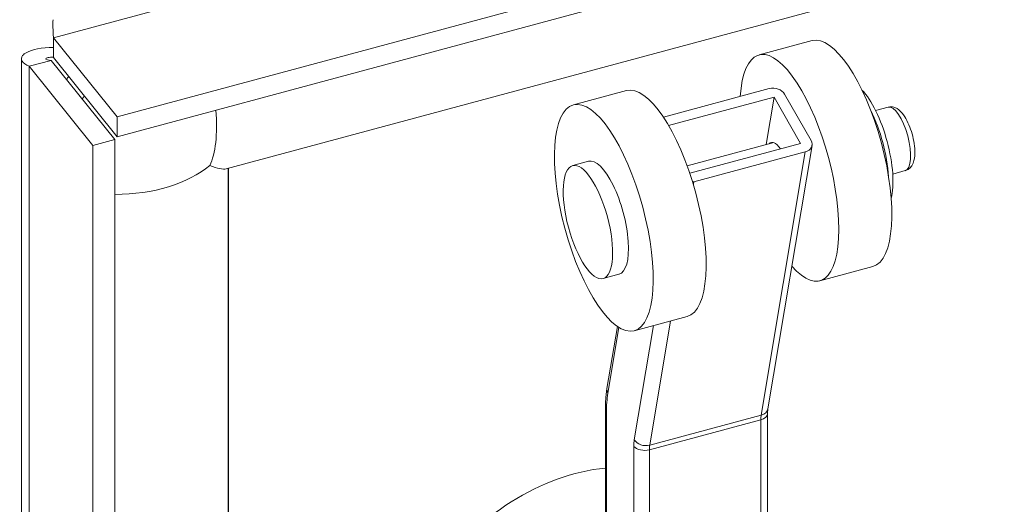
# Model space of a CAD drawing. Units: inches. Extents: x 10 to 364, y 7 to 226.
# Drawn here: x 313 to 315, y 196 to 198 of the extents above; entities that cross this region are included whole.
import ezdxf

# ---------------------------------------------------------------- set-up
doc = ezdxf.new("R2010")
doc.units = ezdxf.units.IN
doc.header["$LTSCALE"] = 22
doc.header["$MEASUREMENT"] = 0
doc.layers.add('Visible (ANSI)', color=7, linetype='Continuous', lineweight=5)
doc.layers.add('Visible Narrow (ANSI)', color=7, linetype='Continuous', lineweight=5)

msp = doc.modelspace()

# ---------------------------------------------------------------- linework, layer by layer
at = {"layer": 'Visible (ANSI)'}
for p, q in [((334.331, 203.1686), (312.9511, 197.4127)), ((334.331, 203.1137), (312.9511, 197.3577)), ((313.2524, 197.2689), (333.6862, 202.7701)), ((312.9511, 197.4127), (312.7745, 197.6314)), ((312.7745, 197.5765), (312.7745, 197.6314)), ((314.8735, 197.6236), (314.7269, 197.5841)), ((312.6855, 154.8389), (312.6855, 197.5733)), ((312.7745, 197.5765), (312.9511, 197.3577)), ((312.768, 197.5689), (312.707, 197.5525)), ((312.707, 197.5525), (312.8836, 197.3337)), ((312.768, 197.5689), (312.9446, 197.3502)), ((314.7552, 197.4907), (314.4623, 197.4119)), ((314.3598, 197.4853), (314.2132, 197.4458)), ((314.4766, 197.389), (314.7685, 197.4675)), ((314.7464, 197.3357), (314.7685, 197.4675)), ((314.7685, 197.4675), (314.8416, 197.3391)), ((314.7978, 197.4754), (314.8709, 197.347)), ((315.0495, 197.4302), (315.0842, 197.4395)), ((312.9511, 197.3577), (312.9511, 197.4127)), ((312.9446, 197.3502), (312.8836, 197.3337)), ((312.8836, 197.3337), (312.8836, 154.5292)), ((312.9446, 197.3502), (312.9446, 154.5456)), ((314.528, 197.2769), (314.7676, 197.3414)), ((314.8416, 197.3391), (314.5352, 197.2566)), ((314.8735, 197.3337), (314.7515, 196.6051)), ((314.5464, 197.2328), (314.8548, 197.3159)), ((314.2112, 197.2778), (314.2552, 197.2896)), ((313.2589, 176.0123), (313.2589, 197.2706)), ((315.0968, 197.2544), (315.1315, 197.2638)), ((315.0417, 196.9988), (314.8951, 196.9593)), ((314.2954, 196.9654), (314.3393, 196.9772)), ((314.528, 196.8605), (314.3814, 196.821)), ((314.3348, 196.8329), (314.3061, 196.6612)), ((314.3016, 196.6024), (314.3016, 195.8567)), ((314.7506, 196.5916), (314.7506, 195.9826))]:
    msp.add_line(p, q, dxfattribs=at)
for centre, major_axis, ratio, start_param, end_param in [((314.9576, 197.3112), (-0.0841, 0.3124), 0.345066, 3.141593, 6.283185), ((314.811, 197.2717), (-0.0841, 0.3124), 0.345066, 2.52729, 7.080704), ((314.4439, 197.1729), (-0.0841, 0.3124), 0.345066, 3.141593, 6.283185), ((314.7685, 197.4675), (0.0319, -0.0053), 0.749203, 0.547999, 2.118795), ((315.0207, 197.3282), (-0.0473, 0.1757), 0.345066, 3.687549, 5.737229), ((315.0089, 197.325), (-0.0473, 0.1757), 0.345066, 4.164153, 5.260625), ((314.7817, 197.2638), (-0.021, 0.0781), 0.345066, 5.495891, 6.520384), ((314.8416, 197.3391), (0.0319, -0.0053), 0.749203, 5.260388, 6.831184), ((312.9463, 197.5117), (0.3121, -0.2392), 0.148223, 5.802846, 6.170074), ((314.2973, 197.1334), (0.0421, -0.1562), 0.345066, 0, 3.141593), ((314.5332, 197.256), (-0.0319, 0.0053), 0.749203, 2.007274, 2.118795), ((314.215, 196.009), (-0.3964, -0.3201), 0.739997, 3.984813, 6.283185)]:
    msp.add_ellipse(centre, major_axis=major_axis, ratio=ratio, start_param=start_param, end_param=end_param, dxfattribs=at)
for centre, major_axis in [((314.2973, 197.1334), (0.0841, -0.3124)), ((314.2533, 197.1216), (-0.0421, 0.1562))]:
    msp.add_ellipse(centre, major_axis=major_axis, ratio=0.345066, dxfattribs=at)
for points in [[(312.7745, 197.6314), (312.7728, 197.6632), (312.7712, 197.6805), (312.774, 197.6814)], [(312.7745, 197.6167), (312.7745, 197.6273), (312.7741, 197.6376), (312.7736, 197.6471)], [(312.689, 197.5822), (312.6809, 197.572), (312.6873, 197.5605), (312.707, 197.5525)], [(312.8107, 197.516), (312.8126, 197.5188), (312.8145, 197.5216), (312.8165, 197.5244)]]:
    msp.add_open_spline(points, degree=3, dxfattribs=at)
for points, knots in [([(312.7746, 197.6045), (312.7414, 197.6043), (312.7153, 197.599), (312.7004, 197.591), (312.6953, 197.5883), (312.6915, 197.5853), (312.689, 197.5822)], [0.2219532, 0.2219532, 0.2219532, 0.2219532, 0.7724321, 0.7724321, 0.7724321, 0.9606306, 0.9606306, 0.9606306, 0.9606306]), ([(312.7746, 197.5778), (312.7681, 197.5778), (312.7629, 197.5774), (312.7593, 197.5766), (312.7484, 197.5744), (312.7516, 197.5699), (312.768, 197.5689)], [0.6113231, 0.6113231, 0.6113231, 0.6113231, 0.8508842, 0.8508842, 0.8508842, 1.5707963, 1.5707963, 1.5707963, 1.5707963]), ([(315.1315, 197.2638), (315.1353, 197.2648), (315.1388, 197.2666), (315.1451, 197.2714), (315.1476, 197.2744), (315.1525, 197.2822), (315.1543, 197.287), (315.1576, 197.3002), (315.1582, 197.309), (315.1577, 197.3271), (315.1567, 197.3363), (315.1534, 197.3544), (315.1512, 197.3633), (315.1458, 197.3805), (315.1426, 197.3888), (315.1354, 197.4044), (315.1313, 197.4116), (315.1218, 197.425), (315.1163, 197.431), (315.1063, 197.437), (315.1034, 197.4384), (315.0957, 197.4406), (315.0905, 197.4409), (315.085, 197.4397), (315.0846, 197.4396), (315.0842, 197.4395)], [6.054704, 6.054704, 6.054704, 6.054704, 6.19612, 6.19612, 6.359505, 6.359505, 6.609785, 6.609785, 7.019131, 7.019131, 7.39205, 7.39205, 7.742396, 7.742396, 8.090435, 8.090435, 8.451314, 8.451314, 8.853619, 8.853619, 8.993423, 8.993423, 9.181167, 9.181167, 9.196297, 9.196297, 9.196297, 9.196297]), ([(314.3061, 196.6612), (314.3055, 196.6576), (314.3049, 196.6539), (314.304, 196.6465), (314.3036, 196.6427), (314.3029, 196.635), (314.3026, 196.6311), (314.3021, 196.6231), (314.3019, 196.619), (314.3017, 196.6108), (314.3016, 196.6066), (314.3016, 196.6024)], [4.4505896, 4.4505896, 4.4505896, 4.4505896, 4.5029495, 4.5029495, 4.5553093, 4.5553093, 4.6076692, 4.6076692, 4.6600291, 4.6600291, 4.712389, 4.712389, 4.712389, 4.712389]), ([(314.7515, 196.6051), (314.7514, 196.6044), (314.7513, 196.6037), (314.7511, 196.6022), (314.751, 196.6013), (314.7509, 196.5996), (314.7508, 196.5987), (314.7507, 196.5968), (314.7506, 196.5958), (314.7506, 196.5938), (314.7506, 196.5927), (314.7506, 196.5916)], [4.4505896, 4.4505896, 4.4505896, 4.4505896, 4.5029495, 4.5029495, 4.5553093, 4.5553093, 4.6076692, 4.6076692, 4.6600291, 4.6600291, 4.712389, 4.712389, 4.712389, 4.712389])]:
    msp.add_open_spline(points, degree=3, knots=knots, dxfattribs=at)
at = {"layer": 'Visible Narrow (ANSI)'}
for p, q in [((334.1543, 203.3874), (312.7745, 197.6314)), ((312.707, 197.5525), (312.707, 154.7479)), ((314.8548, 197.3159), (314.7328, 196.5872)), ((313.2582, 176.0121), (313.2582, 197.2704)), ((314.5451, 197.2252), (314.5464, 197.2328)), ((314.4347, 196.8354), (314.3818, 196.5195)), ((314.4244, 196.5042), (314.4819, 196.8481)), ((314.3087, 196.648), (314.3392, 196.8301)), ((314.3047, 195.853), (314.3047, 196.5945)), ((314.4234, 196.4917), (314.7319, 196.5747)), ((314.4244, 196.5042), (314.7328, 196.5872)), ((314.7319, 196.5747), (314.7319, 195.9891)), ((314.3804, 196.5007), (314.3804, 195.7592)), ((314.4234, 195.7684), (314.4234, 196.4917))]:
    msp.add_line(p, q, dxfattribs=at)
for centre, major_axis, ratio, start_param, end_param in [((313.1628, 197.3326), (0.3336, 0.2695), 0.739997, 1.925352, 1.949842), ((315.1079, 197.3516), (-0.0237, 0.0879), 0.345066, 3.141593, 6.283185), ((313.0929, 197.5512), (0.0817, -0.3033), 0.345066, 0.367228, 1.07314), ((312.9463, 197.3796), (0.3141, 0), 0.57735, 4.707027, 5.689735), ((314.4214, 196.4499), (-0.0718, 0.2668), 0.345066, 0.646443, 0.908242), ((314.338, 196.6559), (-0.0319, 0.0053), 0.749203, 0, 0.547999), ((314.334, 196.6024), (-0.0324, 0), 0.57735, 0, 0.436332), ((314.7182, 196.5916), (0.0324, 0), 0.57735, 5.148721, 6.283185), ((314.7196, 196.6104), (0.0319, -0.0053), 0.749203, 5.260388, 6.283185), ((314.7592, 196.5409), (0.0168, -0.0625), 0.345066, 3.788035, 4.049835), ((314.4214, 196.4499), (0.0252, -0.0937), 0.345066, 3.788035, 4.049835), ((314.4111, 196.5274), (-0.0319, 0.0053), 0.749203, 0.547999, 2.118795), ((314.4098, 196.5086), (-0.0324, 0), 0.57735, 0.436332, 2.007129), ((314.4508, 196.4578), (-0.0168, 0.0625), 0.345066, 0.646443, 0.908242)]:
    msp.add_ellipse(centre, major_axis=major_axis, ratio=ratio, start_param=start_param, end_param=end_param, dxfattribs=at)

doc.saveas('drawing.dxf')
